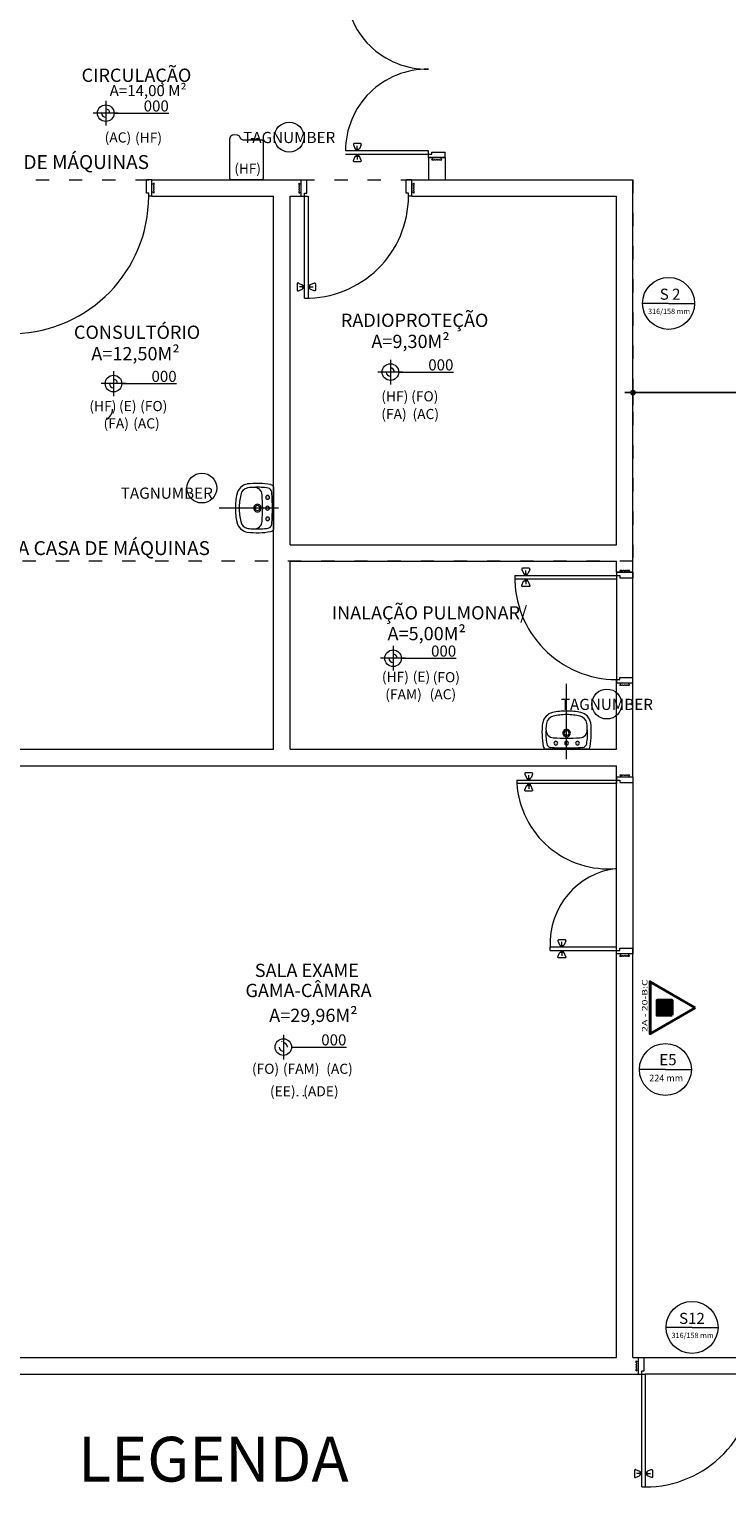
# Model space of a CAD drawing. Units: millimetres. Extents: x -5249 to -1044, y -1093 to 1877.
# Drawn here: x -3904 to -3273, y -102 to 1216 of the extents above; entities that cross this region are included whole.
import ezdxf
from ezdxf.enums import TextEntityAlignment as Align

# ---------------------------------------------------------------- set-up
doc = ezdxf.new("R2010")
doc.units = ezdxf.units.MM
doc.linetypes.add('ACAD_ISO03W100', pattern=[30, 12, -18])
for name, color, linetype in [('alvenaria', 92, 'Continuous'), ('BORDA-2', 1, 'Continuous'), ('texto', 3, 'Continuous')]:
    doc.layers.add(name, color=color, linetype=linetype)
for name, color, linetype, lineweight in [('ARQ_BRISE', 9, 'Continuous', 15), ('EPCI', 1, 'Continuous', 40), ('TEXTOS', 7, 'Continuous', 15)]:
    doc.layers.add(name, color=color, linetype=linetype, lineweight=lineweight)
doc.styles.add('Aria Narrow', font='ARIALN.TTF')
doc.styles.add('Arial Narrow Regular', font='ARIALN.TTF')
doc.styles.add('COTA', font='arial.ttf', dxfattribs={"height": 9})
doc.styles.get("Standard").update_dxf_attribs({"font": 'arial.ttf'})
doc.styles.add('STYLE2', font='times.ttf')
doc.styles.add('texto', font='trebuc.ttf', dxfattribs={"height": 20})
doc.dimstyles.new('ESCALA_50', dxfattribs={"dimscale": 50, "dimtxt": 9, "dimasz": 0.15, "dimexe": 0.18, "dimexo": 0.0625, "dimgap": 0.05, "dimtad": 1, "dimdec": 0, "dimzin": 4, "dimdsep": 46, "dimtxsty": 'COTA', "dimblk": 'DOT', "dimcen": -0.2, "dimse1": 1, "dimse2": 1, "dimclrd": 256, "dimclre": 256, "dimclrt": 7, "dimaunit": 1, "dimadec": 0, "dimazin": 0, "dimtfac": 1, "dimtdec": 0, "dimtix": 1, "dimtmove": 2, "dimatfit": 3, "dimldrblk": 'DOT', "dimfxl": 0, "dimtolj": 1, "dimtzin": 0, "dimarcsym": 0})

# ---------------------------------------------------------------- blocks, each defined once
blk = doc.blocks.new('Z$W@#24776')
at = {"layer": 'alvenaria', "color": 1, "linetype": 'Continuous', "lineweight": 5, "ltscale": 2}
for q in [(0, 23.5), (47, 23.5)]:
    blk.add_line((23.5, 23.5), q, dxfattribs=at)
blk.add_circle((23.5, 23.5), 23.5, dxfattribs=at)
at = {"layer": 'TEXTOS', "color": 1, "lineweight": 5, "style": 'texto'}
for s, height, p in [('E5', 10, (18, 27.4)), ('224 mm', 6, (8.9, 12.8))]:
    blk.add_text(s, height=height, dxfattribs=at).set_placement(p)
blk = doc.blocks.new('DOT')
h = blk.add_hatch(color=256)
edge = h.paths.add_edge_path()
edge.add_arc((0, 0), 0.35, 0, 360)
at = {"color": 0, "linetype": 'ByBlock'}
for p, q in [((-1, 0), (1, 0)), ((0, -1.5), (0, 1.5))]:
    blk.add_line(p, q, dxfattribs=at)
blk = doc.blocks.new('*D238')
at = {"layer": 'BORDA-2', "lineweight": -2, "transparency": 16777216}
blk.add_line((-3350.5, 887.5), (-3145.5, 887.5), dxfattribs=at)
at = {"layer": 'Defpoints', "color": 0, "transparency": 16777216}
for p in [(-3358, 907.5), (-3138, 907.5), (-3138, 887.5)]:
    blk.add_point(p, dxfattribs=at)
at = {"layer": 'BORDA-2', "lineweight": -2, "transparency": 16777216, "xscale": 7.5, "yscale": 7.5, "zscale": 7.5, "rotation": 180}
blk.add_blockref('DOT', (-3358, 887.5), dxfattribs=at)
at = {"layer": 'BORDA-2', "lineweight": -2, "transparency": 16777216, "xscale": 7.5, "yscale": 7.5, "zscale": 7.5}
blk.add_blockref('DOT', (-3138, 887.5), dxfattribs=at)
at = {"layer": 'BORDA-2', "color": 7, "transparency": 16777216, "insert": (-3248, 894.6), "char_height": 9, "attachment_point": 5, "style": 'COTA'}
blk.add_mtext('\\A1;220', dxfattribs=at)
blk = doc.blocks.new('_Dot')
at = {"color": 0, "linetype": 'ByBlock', "lineweight": -2}
blk.add_line((-0.5, 0), (-1, 0), dxfattribs=at)
at = {"color": 0, "linetype": 'ByBlock', "const_width": 0.5}
blk.add_lwpolyline([(-0.25, 0, 1), (0.25, 0, 1)], format="xyb", close=True, dxfattribs=at)

msp = doc.modelspace()

# ---------------------------------------------------------------- hatches: boundary and pattern name
msp.add_hatch(color=1).paths.add_polyline_path([(-3322.6, 324.5), (-3322.6, 338.1), (-3336.2, 338.1), (-3336.2, 324.5)])
at = {"layer": 'ARQ_BRISE'}
h = msp.add_hatch(color=256, dxfattribs=at)
h.dxf.hatch_style = 1
h.paths.add_polyline_path([(-3686.7, 773.3, 1), (-3690.1, 773.3, 1)])
h.paths.add_polyline_path([(-3686.7, 783.1, 1.000001), (-3690.2, 783.1, 1)])
h.paths.add_polyline_path([(-3686.7, 792.8, 1), (-3690.1, 792.8, 1)])
h.paths.add_polyline_path([(-3701.1, 783.1, 0.999999), (-3694.2, 783.1, 1)])
h.paths.add_polyline_path([(-3695.5, 783.1, -1), (-3699.8, 783.1, -1)], flags=0)
h.paths.add_polyline_path([(-3699.8, 783.1, 1), (-3695.5, 783.1, 1)], flags=16)
h = msp.add_hatch(color=256, dxfattribs=at)
h.dxf.hatch_style = 1
h.paths.add_polyline_path([(-3427.8, 568.7, 1), (-3427.8, 572.2, 1)])
h.paths.add_polyline_path([(-3418, 568.7, 1.000001), (-3418, 572.2, 1)])
h.paths.add_polyline_path([(-3408.2, 568.7, 1), (-3408.2, 572.2, 1)])
h.paths.add_polyline_path([(-3418, 583.1, 0.999999), (-3418, 576.2, 1)])
h.paths.add_polyline_path([(-3418, 577.5, -1), (-3418, 581.9, -1)], flags=0)
h.paths.add_polyline_path([(-3418, 581.9, 1), (-3418, 577.5, 1)], flags=16)

# ---------------------------------------------------------------- linework, layer by layer
at = {"layer": 'alvenaria', "color": 1, "linetype": 'Continuous', "lineweight": 5, "ltscale": 2}
for p, q in [((-3325.8, 968.2), (-3349.3, 968.2)), ((-3325.8, 968.2), (-3302.3, 968.2)), ((-3304.6, 42.2), (-3328.1, 42.2)), ((-3304.6, 42.2), (-3281.1, 42.2))]:
    msp.add_line(p, q, dxfattribs=at)
for centre in [(-3325.8, 968.2), (-3304.6, 42.2)]:
    msp.add_circle(centre, 23.5, dxfattribs=at)
at = {"layer": 'ARQ_BRISE'}
for p, q in [((-3834.8, 1151.4), (-3834.8, 1128.9)), ((-3823.6, 1140.2), (-3846.1, 1140.2)), ((-3827.3, 1140.2), (-3777.8, 1140.2)), ((-3722.6, 1081), (-3722.6, 1116)), ((-3709.6, 1116), (-3693.6, 1116)), ((-3703.3, 1116), (-3703.3, 1116.7)), ((-3700.9, 1116), (-3703.3, 1116)), ((-3702.8, 1117.2), (-3701.4, 1117.2)), ((-3700.9, 1116.7), (-3700.9, 1116)), ((-3698.5, 1116), (-3698.5, 1116.7)), ((-3696, 1116), (-3698.5, 1116)), ((-3698, 1117.2), (-3696.5, 1117.2)), ((-3696, 1116.7), (-3696, 1116)), ((-3692.6, 1115), (-3692.6, 1081)), ((-3610.9, 1111.7), (-3609.4, 1108.1)), ((-3604.5, 1112.8), (-3610.1, 1112.8)), ((-3608.7, 1107.7), (-3606, 1107.7)), ((-3608.3, 1106.1), (-3608.3, 1107.7)), ((-3607.3, 1106.1), (-3607.3, 1110.8)), ((-3606.1, 1106.1), (-3606.1, 1107.7)), ((-3603.8, 1111.7), (-3605.2, 1108.1)), ((-3543, 1106.1), (-3618, 1106.1)), ((-3618, 1103), (-3543, 1103)), ((-3610.9, 1097.4), (-3609.4, 1100.9)), ((-3604.5, 1096.3), (-3610.1, 1096.3)), ((-3608.7, 1101.4), (-3606, 1101.4)), ((-3608.3, 1103), (-3608.3, 1101.4)), ((-3607.3, 1103), (-3607.3, 1098.3)), ((-3606.1, 1103), (-3606.1, 1101.4)), ((-3603.8, 1097.4), (-3605.2, 1100.9)), ((-3543, 1103), (-3543, 1106.1)), ((-3543, 1103), (-3540, 1103)), ((-3543, 1100), (-3543, 1103)), ((-3543, 1100), (-3543, 1080)), ((-3543, 1100), (-3528, 1100)), ((-3528, 1100), (-3543, 1100)), ((-3540, 1103), (-3540, 1105)), ((-3540, 1105), (-3528, 1105)), ((-3540, 1098), (-3538.8, 1100)), ((-3540, 1098), (-3538.2, 1098)), ((-3538.2, 1098.4), (-3537.1, 1098.4)), ((-3538.2, 1098), (-3538.2, 1098.4)), ((-3537.1, 1098.4), (-3537.1, 1098)), ((-3537.1, 1098), (-3536, 1098)), ((-3536, 1098.4), (-3534.9, 1098.4)), ((-3536, 1098), (-3536, 1098.4)), ((-3534.9, 1098.4), (-3534.9, 1098)), ((-3534.9, 1098), (-3534, 1098)), ((-3534, 1098.4), (-3532.9, 1098.4)), ((-3534, 1098), (-3534, 1098.4)), ((-3532.9, 1098.4), (-3532.9, 1098)), ((-3532.9, 1098), (-3531, 1098)), ((-3531, 1098), (-3532.1, 1100)), ((-3528, 1100), (-3528, 1105)), ((-3528, 1100), (-3528, 1080)), ((-3798, 1068), (-3798, 1080)), ((-3793, 1080), (-3798, 1080)), ((-3796, 1068), (-3798, 1068)), ((-3796, 1065), (-3796, 1068)), ((-3793, 1080), (-3658, 1080)), ((-3793, 1065), (-3793, 1080)), ((-3791, 1077), (-3793, 1075.8)), ((-3791, 1068), (-3793, 1069.2)), ((-3791.4, 1075.1), (-3791, 1075.1)), ((-3791.4, 1074), (-3791.4, 1075.1)), ((-3791, 1074), (-3791.4, 1074)), ((-3791.4, 1073.1), (-3791, 1073.1)), ((-3791.4, 1071.9), (-3791.4, 1073.1)), ((-3791, 1071.9), (-3791.4, 1071.9)), ((-3791.4, 1070.9), (-3791, 1070.9)), ((-3791.4, 1069.8), (-3791.4, 1070.9)), ((-3791, 1069.8), (-3791.4, 1069.8)), ((-3791, 1075.1), (-3791, 1077)), ((-3791, 1073.1), (-3791, 1074)), ((-3791, 1070.9), (-3791, 1071.9)), ((-3791, 1068), (-3791, 1069.8)), ((-3693.6, 1080), (-3721.6, 1080)), ((-3660, 1077), (-3658, 1075.8)), ((-3660, 1075.1), (-3660, 1077)), ((-3659.6, 1075.1), (-3660, 1075.1)), ((-3660, 1074), (-3659.6, 1074)), ((-3660, 1073.1), (-3660, 1074)), ((-3659.6, 1073.1), (-3660, 1073.1)), ((-3660, 1071.9), (-3659.6, 1071.9)), ((-3660, 1070.9), (-3660, 1071.9)), ((-3659.6, 1070.9), (-3660, 1070.9)), ((-3660, 1069.8), (-3659.6, 1069.8)), ((-3660, 1068), (-3660, 1069.8)), ((-3660, 1068), (-3658, 1069.2)), ((-3659.6, 1074), (-3659.6, 1075.1)), ((-3659.6, 1071.9), (-3659.6, 1073.1)), ((-3659.6, 1069.8), (-3659.6, 1070.9)), ((-3658, 1065), (-3658, 1080)), ((-3658, 1080), (-3653, 1080)), ((-3655, 1068), (-3653, 1068)), ((-3655, 1065), (-3655, 1068)), ((-3653, 1068), (-3653, 1080)), ((-3563, 1068), (-3563, 1080)), ((-3558, 1080), (-3563, 1080)), ((-3561, 1068), (-3563, 1068)), ((-3561, 1065), (-3561, 1068)), ((-3558, 1080), (-3358, 1080)), ((-3558, 1065), (-3558, 1080)), ((-3556, 1077), (-3558, 1075.8)), ((-3556, 1068), (-3558, 1069.2)), ((-3556.4, 1075.1), (-3556, 1075.1)), ((-3556.4, 1074), (-3556.4, 1075.1)), ((-3556, 1074), (-3556.4, 1074)), ((-3556.4, 1073.1), (-3556, 1073.1)), ((-3556.4, 1071.9), (-3556.4, 1073.1)), ((-3556, 1071.9), (-3556.4, 1071.9)), ((-3556.4, 1070.9), (-3556, 1070.9)), ((-3556.4, 1069.8), (-3556.4, 1070.9)), ((-3556, 1069.8), (-3556.4, 1069.8)), ((-3556, 1075.1), (-3556, 1077)), ((-3556, 1073.1), (-3556, 1074)), ((-3556, 1070.9), (-3556, 1071.9)), ((-3556, 1068), (-3556, 1069.8)), ((-3358, 725), (-3358, 1080)), ((-3793, 1065), (-3796, 1065)), ((-3793, 1065), (-3683, 1065)), ((-3683, 565), (-3683, 1065)), ((-3668, 750), (-3668, 1065)), ((-3668, 1065), (-3658, 1065)), ((-3658, 1065), (-3655, 1065)), ((-3655, 973), (-3655, 1065)), ((-3655, 1065), (-3651.9, 1065)), ((-3651.9, 1065), (-3651.9, 973)), ((-3558, 1065), (-3561, 1065)), ((-3558, 1065), (-3373, 1065)), ((-3373, 750), (-3373, 1065)), ((-3661.7, 985.9), (-3661.7, 980.2)), ((-3660.6, 986.6), (-3657.1, 985.1)), ((-3660.6, 979.5), (-3657.1, 981)), ((-3655, 983.1), (-3659.7, 983.1)), ((-3656.6, 981.7), (-3656.6, 984.4)), ((-3655, 984.2), (-3656.6, 984.2)), ((-3655, 982), (-3656.6, 982)), ((-3651.9, 984.2), (-3650.3, 984.2)), ((-3651.9, 983.1), (-3647.2, 983.1)), ((-3651.9, 982), (-3650.3, 982)), ((-3650.3, 981.7), (-3650.3, 984.4)), ((-3646.3, 986.6), (-3649.8, 985.1)), ((-3646.3, 979.5), (-3649.8, 981)), ((-3645.2, 985.9), (-3645.2, 980.2)), ((-3655, 973), (-3651.9, 973)), ((-3577.4, 917.3), (-3577.4, 894.8)), ((-3827.8, 906.9), (-3827.8, 884.4)), ((-3566.2, 906.1), (-3588.7, 906.1)), ((-3569.9, 906.1), (-3520.4, 906.1)), ((-3816.5, 895.7), (-3839, 895.7)), ((-3820.3, 895.7), (-3770.7, 895.7)), ((-3683, 802.3), (-3683, 783.1)), ((-3678.6, 783.1), (-3732.1, 783.1)), ((-3683, 783.1), (-3683, 763.8)), ((-3668, 750), (-3373, 750)), ((-3668, 565), (-3668, 735)), ((-3668, 735), (-3373, 735)), ((-3458.5, 727.6), (-3457, 724.1)), ((-3452.1, 728.7), (-3457.8, 728.7)), ((-3454.9, 722), (-3454.9, 726.7)), ((-3451.4, 727.6), (-3452.9, 724.1)), ((-3373, 725), (-3373, 735)), ((-3373, 725), (-3373, 735)), ((-3358, 725), (-3373, 725)), ((-3373, 725), (-3373, 625)), ((-3373, 725), (-3358, 725)), ((-3373, 725), (-3373, 722)), ((-3370, 727), (-3368.8, 725)), ((-3370, 727), (-3368.2, 727)), ((-3368.2, 727), (-3368.2, 726.6)), ((-3368.2, 726.6), (-3367.1, 726.6)), ((-3367.1, 726.6), (-3367.1, 727)), ((-3367.1, 727), (-3366, 727)), ((-3366, 727), (-3366, 726.6)), ((-3366, 726.6), (-3364.9, 726.6)), ((-3364.9, 726.6), (-3364.9, 727)), ((-3364.9, 727), (-3364, 727)), ((-3364, 727), (-3364, 726.6)), ((-3364, 726.6), (-3362.9, 726.6)), ((-3362.9, 727), (-3361, 727)), ((-3362.9, 726.6), (-3362.9, 727)), ((-3361, 727), (-3362.1, 725)), ((-3358, 625), (-3358, 725)), ((-3358, 725), (-3358, 720)), ((-3465, 722), (-3373, 722)), ((-3465, 722), (-3465, 718.9)), ((-3373, 718.9), (-3465, 718.9)), ((-3458.5, 713.3), (-3457, 716.9)), ((-3452.1, 712.2), (-3457.8, 712.2)), ((-3456.3, 723.6), (-3453.6, 723.6)), ((-3456.3, 717.3), (-3453.6, 717.3)), ((-3455.9, 722), (-3455.9, 723.6)), ((-3455.9, 718.9), (-3455.9, 717.3)), ((-3454.9, 718.9), (-3454.9, 714.2)), ((-3453.7, 722), (-3453.7, 723.6)), ((-3453.7, 718.9), (-3453.7, 717.3)), ((-3451.4, 713.3), (-3452.9, 716.9)), ((-3373, 722), (-3373, 718.9)), ((-3373, 722), (-3370, 722)), ((-3370, 722), (-3370, 720)), ((-3370, 720), (-3358, 720)), ((-3563.7, 647.3), (-3586.2, 647.3)), ((-3575, 658.6), (-3575, 636.1)), ((-3567.5, 647.3), (-3517.9, 647.3)), ((-3418, 556.1), (-3418, 624.3)), ((-3373, 625), (-3373, 628)), ((-3373, 628), (-3370, 628)), ((-3373, 565), (-3373, 625)), ((-3373, 625), (-3358, 625)), ((-3373, 625), (-3358, 625)), ((-3370, 630), (-3358, 630)), ((-3370, 628), (-3370, 630)), ((-3370, 623), (-3368.8, 625)), ((-3370, 623), (-3368.2, 623)), ((-3368.2, 623), (-3368.2, 623.4)), ((-3368.2, 623.4), (-3367.1, 623.4)), ((-3367.1, 623.4), (-3367.1, 623)), ((-3367.1, 623), (-3366, 623)), ((-3366, 623), (-3366, 623.4)), ((-3366, 623.4), (-3364.9, 623.4)), ((-3364.9, 623.4), (-3364.9, 623)), ((-3364.9, 623), (-3364, 623)), ((-3364, 623), (-3364, 623.4)), ((-3364, 623.4), (-3362.9, 623.4)), ((-3362.9, 623.4), (-3362.9, 623)), ((-3362.9, 623), (-3361, 623)), ((-3361, 623), (-3362.1, 625)), ((-3358, 625), (-3358, 630)), ((-3358, 540), (-3358, 625)), ((-3933, 565), (-3683, 565)), ((-3668, 565), (-3373, 565)), ((-3418, 565), (-3437.2, 565)), ((-3398.7, 565), (-3418, 565)), ((-4133, 550), (-3373, 550)), ((-3455.9, 542.6), (-3454.4, 539.1)), ((-3449.5, 543.7), (-3455.1, 543.7)), ((-3452.3, 537), (-3452.3, 541.7)), ((-3448.8, 542.6), (-3450.2, 539.1)), ((-3373, 540), (-3373, 550)), ((-3370, 542), (-3368.8, 540)), ((-3370, 542), (-3368.2, 542)), ((-3368.2, 542), (-3368.2, 541.6)), ((-3368.2, 541.6), (-3367.1, 541.6)), ((-3367.1, 541.6), (-3367.1, 542)), ((-3367.1, 542), (-3366, 542)), ((-3366, 542), (-3366, 541.6)), ((-3366, 541.6), (-3364.9, 541.6)), ((-3364.9, 541.6), (-3364.9, 542)), ((-3364.9, 542), (-3364, 542)), ((-3364, 542), (-3364, 541.6)), ((-3364, 541.6), (-3362.9, 541.6)), ((-3362.9, 542), (-3361, 542)), ((-3362.9, 541.6), (-3362.9, 542)), ((-3361, 542), (-3362.1, 540)), ((-3463, 537), (-3370, 537)), ((-3463, 537), (-3463, 533.9)), ((-3373, 533.9), (-3463, 533.9)), ((-3455.9, 528.3), (-3454.4, 531.9)), ((-3453.7, 538.6), (-3451, 538.6)), ((-3453.7, 532.3), (-3451, 532.3)), ((-3453.3, 537), (-3453.3, 538.6)), ((-3453.3, 533.9), (-3453.3, 532.3)), ((-3452.3, 533.9), (-3452.3, 529.2)), ((-3451.1, 537), (-3451.1, 538.6)), ((-3451.1, 533.9), (-3451.1, 532.3)), ((-3448.8, 528.3), (-3450.2, 531.9)), ((-3373, 540), (-3358, 540)), ((-3373, 540), (-3373, 533.9)), ((-3373, 540), (-3358, 540)), ((-3373, 380), (-3373, 540)), ((-3370, 537), (-3370, 535)), ((-3370, 535), (-3358, 535)), ((-3358, 540), (-3358, 535)), ((-3358, 540), (-3358, 380)), ((-3449.5, 527.2), (-3455.1, 527.2)), ((-3373, 386.1), (-3433, 386.1)), ((-3433, 383), (-3433, 386.1)), ((-3433, 383), (-3370, 383)), ((-3425.9, 391.7), (-3424.4, 388.1)), ((-3419.5, 392.8), (-3425.1, 392.8)), ((-3423.7, 387.7), (-3421, 387.7)), ((-3423.3, 386.1), (-3423.3, 387.7)), ((-3423.3, 383), (-3423.3, 381.4)), ((-3422.3, 386.1), (-3422.3, 390.8)), ((-3422.3, 383), (-3422.3, 378.3)), ((-3421.1, 386.1), (-3421.1, 387.7)), ((-3421.1, 383), (-3421.1, 381.4)), ((-3418.8, 391.7), (-3420.2, 388.1)), ((-3373, 380), (-3373, 386.1)), ((-3370, 383), (-3370, 385)), ((-3370, 385), (-3358, 385)), ((-3358, 380), (-3358, 385)), ((-3425.9, 377.4), (-3424.4, 380.9)), ((-3419.5, 376.3), (-3425.1, 376.3)), ((-3423.7, 381.4), (-3421, 381.4)), ((-3418.8, 377.4), (-3420.2, 380.9)), ((-3373, 15), (-3373, 380)), ((-3358, 380), (-3373, 380)), ((-3358, 380), (-3373, 380)), ((-3370, 378), (-3368.8, 380)), ((-3370, 378), (-3368.2, 378)), ((-3368.2, 378.4), (-3367.1, 378.4)), ((-3368.2, 378), (-3368.2, 378.4)), ((-3367.1, 378.4), (-3367.1, 378)), ((-3367.1, 378), (-3366, 378)), ((-3366, 378.4), (-3364.9, 378.4)), ((-3366, 378), (-3366, 378.4)), ((-3364.9, 378.4), (-3364.9, 378)), ((-3364.9, 378), (-3364, 378)), ((-3364, 378.4), (-3362.9, 378.4)), ((-3364, 378), (-3364, 378.4)), ((-3362.9, 378.4), (-3362.9, 378)), ((-3362.9, 378), (-3361, 378)), ((-3361, 378), (-3362.1, 380)), ((-3358, 15), (-3358, 380)), ((-3674.2, 306.9), (-3674.2, 284.4)), ((-3675.7, 300.8), (-3675.7, 300.4)), ((-3675.7, 300.4), (-3675.7, 300.8)), ((-3666.7, 295.7), (-3617.2, 295.7)), ((-3662, 251.9), (-3661.1, 251.9)), ((-3662, 251.9), (-3661.1, 251.9)), ((-3662, 251.9), (-3661.1, 251.9)), ((-3661.1, 251.9), (-3660.7, 251.9)), ((-3661.1, 251.9), (-3660.7, 251.9)), ((-3661.1, 251.9), (-3660.7, 251.9)), ((-3656.7, 251.9), (-3656.3, 251.9)), ((-3656.7, 251.9), (-3656.3, 251.9)), ((-3656.7, 251.9), (-3656.3, 251.9)), ((-3656.3, 251.9), (-3655.4, 251.9)), ((-3656.3, 251.9), (-3655.4, 251.9)), ((-3656.3, 251.9), (-3655.4, 251.9)), ((-3933, 15), (-3373, 15)), ((-3358, 15), (-3353, 15)), ((-3353, 0), (-3353, 15)), ((-3353, 15), (-3348, 15)), ((-3348, 15), (-3148, 15)), ((-3348, 3), (-3348, 15)), ((-3355, 12), (-3353, 10.8)), ((-3355, 10.1), (-3355, 12)), ((-3354.6, 10.1), (-3355, 10.1)), ((-3355, 9), (-3354.6, 9)), ((-3355, 8.1), (-3355, 9)), ((-3354.6, 8.1), (-3355, 8.1)), ((-3355, 6.9), (-3354.6, 6.9)), ((-3355, 5.9), (-3355, 6.9)), ((-3354.6, 5.9), (-3355, 5.9)), ((-3355, 4.8), (-3354.6, 4.8)), ((-3355, 3), (-3355, 4.8)), ((-3355, 3), (-3353, 4.2)), ((-3354.6, 9), (-3354.6, 10.1)), ((-3354.6, 6.9), (-3354.6, 8.1)), ((-3354.6, 4.8), (-3354.6, 5.9)), ((-3353, 0), (-3350, 0)), ((-3350, 3), (-3348, 3)), ((-3350, 0), (-3350, 3)), ((-3350, -102), (-3350, 0)), ((-3350, 0), (-3346.9, 0)), ((-3149, 0), (-3346.9, 0)), ((-3346.9, 0), (-3346.9, -102)), ((-4133, 0), (-3353, 0)), ((-3356.7, -87.1), (-3356.7, -92.7)), ((-3355.6, -86.3), (-3352.1, -87.8)), ((-3355.6, -93.4), (-3352.1, -92)), ((-3350, -89.8), (-3354.7, -89.8)), ((-3351.6, -91.2), (-3351.6, -88.5)), ((-3350, -88.7), (-3351.6, -88.7)), ((-3350, -90.9), (-3351.6, -90.9)), ((-3346.9, -88.7), (-3345.3, -88.7)), ((-3346.9, -89.8), (-3342.2, -89.8)), ((-3346.9, -90.9), (-3345.3, -90.9)), ((-3345.3, -91.2), (-3345.3, -88.5)), ((-3341.3, -86.3), (-3344.8, -87.8)), ((-3341.3, -93.4), (-3344.8, -92)), ((-3340.2, -87.1), (-3340.2, -92.7)), ((-3350, -102), (-3346.9, -102))]:
    msp.add_line(p, q, dxfattribs=at)
at = {"layer": 'ARQ_BRISE', "linetype": 'ACAD_ISO03W100'}
for p, q in [((-4258, 1080), (-3358, 1080)), ((-3358, 1080), (-3358, 735)), ((-3358, 735), (-4258, 735))]:
    msp.add_line(p, q, dxfattribs=at)
at = {"layer": 'ARQ_BRISE'}
for centre, radius in [((-3834.8, 1140.2), 7.5), ((-3668.9, 1118.5), 13.5), ((-3577.4, 906.1), 7.5), ((-3827.8, 895.7), 7.5), ((-3747.9, 801.2), 13.5), ((-3747.9, 801.2), 13.5), ((-3575, 647.3), 7.5), ((-3381.6, 605.9), 13.5), ((-3674.2, 295.7), 7.5)]:
    msp.add_circle(centre, radius, dxfattribs=at)
for centre, radius, start, end in [((-3544.1, 1253.9), 73.9, 179.9766, 270.8335), ((-3544.1, 1106.1), 73.9, 89.1665, 180.0234), ((-3834.8, 1140.2), 3.75, 180, 270), ((-3834.8, 1140.2), 3.75, 0, 90), ((-3702.8, 1116.7), 0.5, 90, 180), ((-3701.4, 1116.7), 0.5, 0, 90), ((-3698, 1116.7), 0.5, 90, 180), ((-3696.5, 1116.7), 0.5, 0, 90), ((-3693.6, 1115), 1, 0, 90), ((-3721.6, 1081), 1, 180, 270), ((-3693.6, 1081), 1, 270, 360), ((-3920, 1065), 124, 271.4052, 0.0023), ((-3653.5, 1065.5), 92.5, 269.0542, 359.7137), ((-3577.4, 906.1), 3.75, 0, 90), ((-3827.8, 895.7), 3.75, 0, 90), ((-3577.4, 906.1), 3.75, 180, 270), ((-3827.8, 895.7), 3.75, 180, 270), ((-3839, 872.4), 10.3, 296.593, 359.9697), ((-3705, 793.5), 11.4, 99.4103, 167.8061), ((-3698.2, 730.2), 75.2, 80.2705, 96.5862), ((-3686.3, 800.6), 3.7, 27.3489, 78.3179), ((-3670.1, 784.2), 47.5, 165.629, 181.3062), ((-3656.9, 781.7), 57.4, 166.4549, 178.6464), ((-3705, 793.5), 7.97, 99.7659, 168.1581), ((-3701.2, 767.5), 34.3, 89.1742, 98.6713), ((-3700.4, 794.5), 7.28, 50.5951, 91.9185), ((-3697, 748), 53.9, 80.3957, 93.7912), ((-3700.2, 795), 6.74, 0.5264, 49.6602), ((-3824.9, 783), 132, 0.0201, 5.2262), ((-3688.4, 792.8), 1.71, 0, 180), ((-3688.4, 792.8), 1.71, 180, 0), ((-3688.6, 797.2), 3.97, 4.6225, 80.8824), ((-3863.5, 783.1), 179.4, 359.9996, 4.625), ((-3670.1, 782), 47.5, 178.6938, 194.371), ((-3656.9, 784.4), 57.4, 181.3536, 193.5451), ((-3697.6, 783.1), 3.42, 359.9946, 180.0054), ((-3697.6, 783.1), 3.42, 179.9946, 0.0054), ((-3697.6, 783.1), 2.2, 0, 180), ((-3697.6, 783.1), 2.2, 180, 0), ((-3824.9, 783.1), 132, 354.7738, 359.9799), ((-3688.4, 783.1), 1.74, 359.9947, 180.0053), ((-3688.4, 783.1), 1.74, 179.9947, 0.0053), ((-3863.5, 783.1), 179.4, 355.3751, 0.0005), ((-3705, 772.6), 11.4, 192.1939, 260.5897), ((-3705, 772.6), 7.97, 191.8417, 260.234), ((-3701.7, 793.8), 29.4, 260.9341, 272.0084), ((-3700.4, 771.6), 7.22, 267.9969, 309.6963), ((-3696.7, 815.4), 51.2, 265.6751, 279.7821), ((-3700, 771.1), 6.54, 309.5203, 359.866), ((-3688.4, 773.3), 1.71, 0, 180), ((-3688.4, 773.3), 1.71, 180, 0), ((-3688.6, 768.9), 3.97, 279.117, 355.3768), ((-3698.2, 836), 75.2, 263.4139, 279.7295), ((-3686.3, 765.5), 3.7, 281.6819, 332.6511), ((-3372.5, 720.5), 92.5, 179.0542, 269.7137), ((-3575, 647.3), 3.75, 180, 270), ((-3575, 647.3), 3.75, 0, 90), ((-3428.4, 587), 11.4, 102.1939, 170.5897), ((-3428.4, 587), 7.97, 101.8417, 170.234), ((-3419.1, 552.1), 47.5, 88.6938, 104.371), ((-3416.6, 539), 57.4, 91.3536, 103.5451), ((-3416.9, 552.1), 47.5, 75.629, 91.3062), ((-3419.3, 539), 57.4, 76.4549, 88.6464), ((-3407.5, 587), 7.97, 9.7659, 78.1581), ((-3407.5, 587), 11.4, 9.4103, 77.8061), ((-3365.1, 580.2), 75.2, 173.4139, 189.7295), ((-3385.6, 578.7), 51.2, 175.6751, 189.7821), ((-3407.3, 583.7), 29.4, 170.9341, 182.0084), ((-3429.4, 582.4), 7.22, 177.9969, 219.6963), ((-3418, 579.7), 3.42, 89.9946, 270.0054), ((-3418, 579.7), 2.2, 90, 270), ((-3418, 579.7), 3.42, 269.9946, 90.0054), ((-3418, 579.7), 2.2, 270, 90), ((-3406.6, 582.4), 7.28, 320.5951, 1.9185), ((-3453, 579), 53.9, 350.3957, 3.7912), ((-3433.6, 583.2), 34.3, 359.1742, 8.6713), ((-3470.9, 580.2), 75.2, 350.2705, 6.5862), ((-3435.5, 568.3), 3.7, 191.6819, 242.6511), ((-3432.1, 570.6), 3.97, 189.117, 265.3768), ((-3429.9, 582), 6.54, 219.5203, 269.866), ((-3417.9, 706.9), 132, 264.7738, 269.9799), ((-3427.8, 570.5), 1.71, 90, 270), ((-3427.8, 570.5), 1.71, 270, 90), ((-3418, 570.5), 1.74, 89.9947, 270.0053), ((-3418, 706.9), 132, 270.0201, 275.2262), ((-3418, 570.5), 1.74, 269.9947, 90.0053), ((-3408.2, 570.5), 1.71, 90, 270), ((-3408.2, 570.5), 1.71, 270, 90), ((-3406.1, 582.2), 6.74, 270.5264, 319.6602), ((-3403.8, 570.6), 3.97, 274.6225, 350.8824), ((-3400.4, 568.3), 3.7, 297.3489, 348.3179), ((-3418, 745.6), 179.4, 265.3751, 270.0005), ((-3418, 745.6), 179.4, 269.9996, 274.625), ((-3380.7, 539.4), 82.5, 183.7749, 275.359), ((-3364.8, 389.5), 68.2, 96.8484, 182.9168), ((-3674.2, 295.7), 3.75, 180, 270), ((-3674.2, 295.7), 3.75, 0, 90), ((-3346.8, -3.1), 98.9, 269.9227, 1.793)]:
    msp.add_arc(centre, radius, start, end, dxfattribs=at)
for centre, major_axis, start_param, end_param in [((-3610.1, 1112), (0.566, 0.566), 0.785398, 2.750813), ((-3608.7, 1108.5), (-0.566, 0.566), 1.180017, 2.356194), ((-3606, 1108.5), (0.566, 0.566), 3.926991, 5.103169), ((-3604.5, 1112), (-0.566, 0.566), 3.532372, 5.497787), ((-3660.9, 985.9), (0.566, 0.566), 0.39078, 2.356194), ((-3660.9, 980.2), (-0.566, 0.566), 0.785398, 2.750813), ((-3657.4, 984.4), (-0.566, 0.566), 3.926991, 5.103169), ((-3657.4, 981.7), (-0.566, 0.566), 2.750813, 3.926991), ((-3457.8, 727.9), (0.566, 0.566), 0.785398, 2.750813), ((-3452.1, 727.9), (0.566, -0.566), 0.39078, 2.356194), ((-3456.3, 724.4), (0.566, 0.566), 2.750813, 3.926991), ((-3453.6, 724.4), (0.566, 0.566), 3.926991, 5.103169), ((-3455.1, 542.9), (0.566, 0.566), 0.785398, 2.750813), ((-3449.5, 542.9), (-0.566, 0.566), 3.532372, 5.497787), ((-3453.7, 539.4), (-0.566, 0.566), 1.180017, 2.356194), ((-3451, 539.4), (0.566, 0.566), 3.926991, 5.103169), ((-3425.1, 392), (0.566, 0.566), 0.785398, 2.750813), ((-3423.7, 388.5), (-0.566, 0.566), 1.180017, 2.356194), ((-3421, 388.5), (0.566, 0.566), 3.926991, 5.103169), ((-3419.5, 392), (-0.566, 0.566), 3.532372, 5.497787), ((-3355.9, -87.1), (0.566, 0.566), 0.39078, 2.356194), ((-3352.4, -88.5), (0.566, 0.566), 5.497787, 6.673965), ((-3352.4, -91.2), (0.566, 0.566), 4.321609, 5.497787), ((-3355.9, -92.7), (-0.566, 0.566), 0.785398, 2.750813)]:
    msp.add_ellipse(centre, major_axis=major_axis, ratio=1, start_param=start_param, end_param=end_param, dxfattribs=at)
at = {"layer": 'ARQ_BRISE', "extrusion": (0, 0, -1)}
for centre, major_axis, start_param, end_param in [((-3610.1, 1097.1), (-0.566, 0.566), 3.926991, 5.892406), ((-3608.7, 1100.6), (0.566, 0.566), 4.321609, 5.497787), ((-3606, 1100.6), (-0.566, 0.566), 0.785398, 1.961576), ((-3604.5, 1097.1), (0.566, 0.566), 0.39078, 2.356194), ((-3649.5, 984.4), (0.566, 0.566), 3.926991, 5.103169), ((-3649.5, 981.7), (0.566, 0.566), 2.750813, 3.926991), ((-3646, 985.9), (0.566, 0.566), -1.180017, 0.785398), ((-3646, 980.2), (0.566, 0.566), 0.785398, 2.750813), ((-3457.8, 713), (0.566, -0.566), 0.785398, 2.750813), ((-3456.3, 716.5), (0.566, -0.566), 2.750813, 3.926991), ((-3453.6, 716.5), (0.566, -0.566), 3.926991, 5.103169), ((-3452.1, 713), (0.566, -0.566), -1.180017, 0.785398), ((-3455.1, 528), (-0.566, 0.566), 3.926991, 5.892406), ((-3453.7, 531.5), (-0.566, 0.566), 5.892406, 7.068583), ((-3451, 531.5), (0.566, 0.566), -0.785398, 0.39078), ((-3449.5, 528), (0.566, 0.566), 0.39078, 2.356194), ((-3425.1, 377.1), (-0.566, 0.566), 3.926991, 5.892406), ((-3423.7, 380.6), (-0.566, 0.566), 5.892406, 7.068583), ((-3421, 380.6), (0.566, 0.566), -0.785398, 0.39078), ((-3419.5, 377.1), (0.566, 0.566), 0.39078, 2.356194), ((-3344.5, -88.5), (-0.566, 0.566), 5.497787, 6.673965), ((-3344.5, -91.2), (0.566, 0.566), 2.750813, 3.926991), ((-3341, -87.1), (-0.566, 0.566), 0.39078, 2.356194), ((-3341, -92.7), (0.566, 0.566), 0.785398, 2.750813)]:
    msp.add_ellipse(centre, major_axis=major_axis, ratio=1, start_param=start_param, end_param=end_param, dxfattribs=at)
at = {"layer": 'ARQ_BRISE'}
msp.add_spline([(-3722.6, 1116), (-3721.6, 1119.6), (-3714.3, 1119.7), (-3712.7, 1117.1), (-3709.6, 1116)], degree=3, dxfattribs=at)
at = {"layer": 'EPCI'}
for points in [[(-3301.9, 331.3), (-3342.6, 354.8), (-3342.6, 307.8)], [(-3322.6, 324.5), (-3336.2, 324.5), (-3336.2, 338.1), (-3322.6, 338.1)]]:
    msp.add_lwpolyline(points, close=True, dxfattribs=at)

# ---------------------------------------------------------------- block references
at = {"layer": 'alvenaria', "color": 3, "linetype": 'Continuous', "lineweight": 5, "ltscale": 2}
msp.add_blockref('Z$W@#24776', (-3352.2, 251.9), dxfattribs=at)

# ---------------------------------------------------------------- texts
at = {"layer": 'ARQ_BRISE'}
for s, height, p in [('CIRCULAÇÃO', 12, (-3856.7, 1168.5)), ('A=14,00 M²', 10, (-3831.3, 1155.6)), ('(AC)', 9.15, (-3835.8, 1113.7)), ('(HF)', 9.15, (-3808.3, 1113.4)), ('CONSULTÓRIO', 12, (-3863.6, 936.1)), ('A=9,30M²', 12, (-3594.6, 927.8)), ('A=12,50M²', 12, (-3847.9, 916.7)), ('(HF)', 9.15, (-3585.6, 879.6)), ('(FO)', 9.15, (-3558.6, 879.6)), ('(HF)', 9.15, (-3849.6, 870.7)), ('(E)', 9.15, (-3822.8, 870.8)), ('(FO)', 9.15, (-3803.7, 870.8)), ('(FA)', 9.15, (-3585.6, 863.6)), ('(AC)', 9.15, (-3557.4, 863.6)), ('(FA)', 9.15, (-3836.8, 855.1)), ('(AC)', 9.15, (-3810, 855.1)), ('INALAÇÃO PULMONAR/', 12, (-3630.4, 682.4)), ('A=5,00M²', 12, (-3580, 663.6)), ('(HF)', 9.15, (-3585.1, 625.9)), ('(E)', 9.15, (-3557.2, 626.1)), ('(FO)', 9.15, (-3539.1, 625.6)), ('(FAM)', 9.15, (-3582, 610.1)), ('(AC)', 9.15, (-3541.9, 610.2)), ('SALA EXAME', 12, (-3700, 359.1)), ('GAMA-CÂMARA', 12, (-3708.5, 340.9)), ('A=29,96M²', 12, (-3687, 318.4)), ('(FO)', 9.15, (-3702.6, 271.5)), ('(FAM)', 9.15, (-3674.6, 271.5)), ('(AC)', 9.15, (-3635.4, 271.5)), ('(EE)', 9.15, (-3686.3, 251.2)), ('(ADE)', 9.15, (-3656.2, 251.2))]:
    msp.add_text(s, height=height, dxfattribs=at).set_placement(p)
for s, height, style, p in [('PROJEÇÃO DA CASA DE MÁQUINAS', 12.6, 'Arial Narrow Regular', (-4073.2, 1089.7)), ('(HF)', 9, 'Aria Narrow', (-3718.5, 1085.6)), ('PROJEÇÃO DA CASA DE MÁQUINAS', 12.6, 'Arial Narrow Regular', (-4018.1, 740.6))]:
    msp.add_text(s, height=height, dxfattribs=dict(at, style=style)).set_placement(p)
msp.add_text('RADIOPROTEÇÃO', height=12, dxfattribs=at).set_placement((-3555.5, 946.9), align=Align.CENTER)
for p in [(-3777.8, 1141.7), (-3520.4, 907.6), (-3770.7, 897.2), (-3517.9, 648.8), (-3617.2, 297.2)]:
    msp.add_attdef('000', text='0,00', height=10, dxfattribs=at).set_placement(p, align=Align.RIGHT)
at = {"layer": 'ARQ_BRISE', "style": 'Arial Narrow Regular'}
for p in [(-3668.9, 1118.2), (-3779.6, 796.6), (-3779.6, 796.6), (-3381.6, 605.6)]:
    msp.add_attdef('TAGNUMBER', text='TAGNUMBER', height=10.12, dxfattribs=at).set_placement(p, align=Align.MIDDLE_CENTER)
at = {"layer": 'texto', "color": 3, "linetype": 'Continuous', "style": 'STYLE2'}
msp.add_text('LEGENDA', height=40.5, dxfattribs=at).set_placement((-3859.9, -97.2))
at = {"layer": 'TEXTOS', "color": 1, "lineweight": 5, "style": 'texto'}
for s, height, p in [('S 2', 10, (-3333.8, 971.5)), ('316/158 mm', 4.8, (-3344.3, 958.6)), ('S12', 10, (-3316.3, 45.4)), ('316/158 mm', 4.8, (-3323.1, 32.6))]:
    msp.add_text(s, height=height, dxfattribs=at).set_placement(p)
at = {"layer": 'TEXTOS', "color": 1, "lineweight": 5, "insert": (-3349.9, 309.4), "char_height": 5, "width": 53.333, "attachment_point": 1, "rotation": 90, "style": 'texto'}
msp.add_mtext('{\\W1.4;2A - 20-B:C}', dxfattribs=at)

# ---------------------------------------------------------------- dimensions: what is measured, and where the dimension line sits
at = {"layer": 'BORDA-2'}
dim = msp.add_linear_dim(base=(-3138, 887.5), p1=(-3358, 907.5), p2=(-3138, 907.5), dimstyle='ESCALA_50', dxfattribs=at)
dim.commit()
dim.dimension.update_dxf_attribs({"geometry": '*D238', "text_midpoint": (-3248, 894.6)})

doc.saveas('drawing.dxf')
